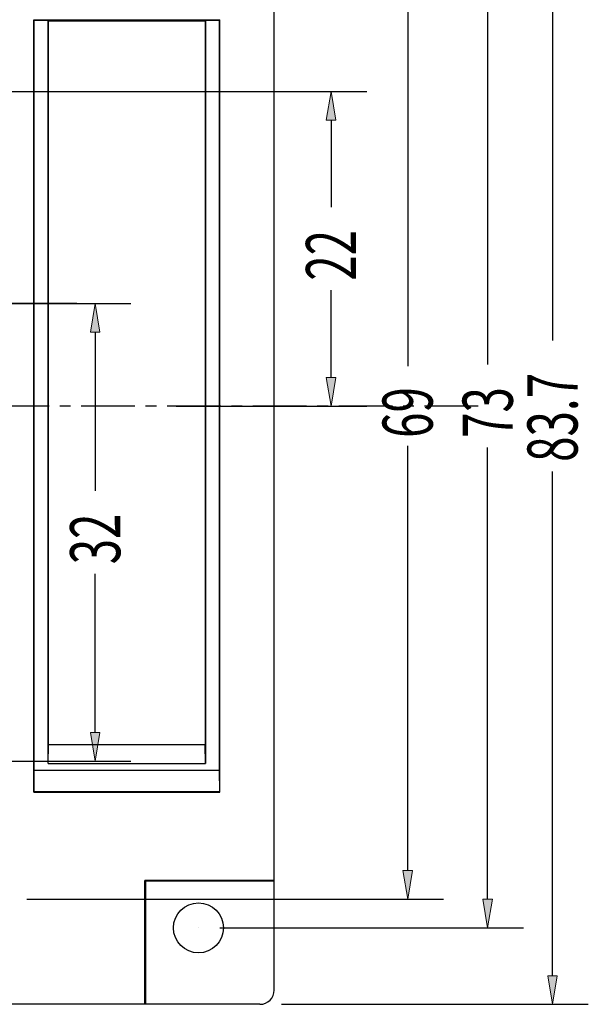
# Model space of a CAD drawing. Units: inches. Extents: x 0 to 800, y 356 to 444.
# Drawn here: x 46 to 54, y 398 to 413 of the extents above; entities that cross this region are included whole.
import ezdxf

# ---------------------------------------------------------------- set-up
doc = ezdxf.new("R2010")
doc.units = ezdxf.units.IN
doc.header["$MEASUREMENT"] = 0
doc.linetypes.add('AI-Linetype-3', pattern=[1.259478, 0.787174, -0.157435, 0.157435, -0.157435])

# ---------------------------------------------------------------- blocks, each defined once
blk = doc.blocks.new('block 185')
at = {"lineweight": 0}
blk.add_lwpolyline([(47.416, 412.727), (47.416, 412.727)], dxfattribs=at)
blk = doc.blocks.new('block 176')
blk.add_blockref('block 185', (0, 0))
blk = doc.blocks.new('block 668')
at = {"color": 7, "lineweight": 25, "true_color": 0xffffff}
blk.add_lwpolyline([(49.368, 398.286), (17.336, 398.286)], dxfattribs=at)
blk = doc.blocks.new('block 684')
at = {"color": 7, "lineweight": 25, "true_color": 0xffffff}
blk.add_lwpolyline([(49.578, 400.093), (47.688, 400.093)], dxfattribs=at)
blk = doc.blocks.new('block 687')
at = {"color": 7, "lineweight": 25, "true_color": 0xffffff}
blk.add_lwpolyline([(49.578, 400.104), (47.677, 400.104)], dxfattribs=at)
blk = doc.blocks.new('block 703')
at = {"color": 7, "lineweight": 25, "true_color": 0xffffff}
blk.add_lwpolyline([(46.051, 401.403), (48.78, 401.403)], dxfattribs=at)
blk = doc.blocks.new('block 705')
at = {"color": 7, "lineweight": 25, "true_color": 0xffffff}
blk.add_lwpolyline([(48.777, 401.406), (46.054, 401.406)], dxfattribs=at)
blk = doc.blocks.new('block 713')
at = {"color": 7, "lineweight": 25, "true_color": 0xffffff}
blk.add_lwpolyline([(48.773, 401.718), (46.057, 401.718)], dxfattribs=at)
blk = doc.blocks.new('block 715')
at = {"color": 7, "lineweight": 25, "true_color": 0xffffff}
blk.add_lwpolyline([(46.261, 401.823), (48.57, 401.823)], dxfattribs=at)
blk = doc.blocks.new('block 719')
at = {"color": 7, "lineweight": 25, "true_color": 0xffffff}
blk.add_lwpolyline([(48.565, 402.096), (46.266, 402.096)], dxfattribs=at)
blk = doc.blocks.new('block 767')
at = {"color": 7, "lineweight": 25, "true_color": 0xffffff}
blk.add_lwpolyline([(46.266, 412.727), (48.565, 412.727)], dxfattribs=at)
blk = doc.blocks.new('block 768')
at = {"color": 7, "lineweight": 25, "true_color": 0xffffff}
blk.add_lwpolyline([(48.773, 412.732), (48.57, 412.732)], dxfattribs=at)
blk = doc.blocks.new('block 769')
at = {"color": 7, "lineweight": 25, "true_color": 0xffffff}
blk.add_lwpolyline([(46.261, 412.732), (46.057, 412.732)], dxfattribs=at)
blk = doc.blocks.new('block 773')
at = {"color": 7, "lineweight": 25, "true_color": 0xffffff}
blk.add_lwpolyline([(46.051, 412.738), (48.78, 412.738)], dxfattribs=at)
blk = doc.blocks.new('block 779')
at = {"color": 7, "lineweight": 25, "true_color": 0xffffff}
blk.add_lwpolyline([(47.677, 400.104), (47.688, 400.093)], dxfattribs=at)
blk = doc.blocks.new('block 792')
at = {"color": 7, "lineweight": 25, "true_color": 0xffffff}
blk.add_lwpolyline([(48.78, 401.403), (48.777, 401.406)], dxfattribs=at)
blk = doc.blocks.new('block 793')
at = {"color": 7, "lineweight": 25, "true_color": 0xffffff}
blk.add_lwpolyline([(48.57, 412.732), (48.565, 412.727)], dxfattribs=at)
blk = doc.blocks.new('block 794')
at = {"color": 7, "lineweight": 25, "true_color": 0xffffff}
blk.add_lwpolyline([(48.773, 412.732), (48.78, 412.738)], dxfattribs=at)
blk = doc.blocks.new('block 804')
at = {"color": 7, "lineweight": 25, "true_color": 0xffffff}
blk.add_lwpolyline([(46.051, 401.403), (46.051, 412.738)], dxfattribs=at)
blk = doc.blocks.new('block 805')
at = {"color": 7, "lineweight": 25, "true_color": 0xffffff}
blk.add_lwpolyline([(46.057, 401.718), (46.057, 412.732)], dxfattribs=at)
blk = doc.blocks.new('block 806')
at = {"color": 7, "lineweight": 25, "true_color": 0xffffff}
blk.add_lwpolyline([(46.261, 401.823), (46.261, 412.732)], dxfattribs=at)
blk = doc.blocks.new('block 807')
at = {"color": 7, "lineweight": 25, "true_color": 0xffffff}
blk.add_lwpolyline([(46.266, 402.096), (46.266, 412.727)], dxfattribs=at)
blk = doc.blocks.new('block 808')
at = {"color": 7, "lineweight": 25, "true_color": 0xffffff}
blk.add_lwpolyline([(46.054, 401.406), (46.057, 401.718)], dxfattribs=at)
blk = doc.blocks.new('block 809')
at = {"color": 7, "lineweight": 25, "true_color": 0xffffff}
blk.add_lwpolyline([(46.261, 401.823), (46.266, 402.096)], dxfattribs=at)
blk = doc.blocks.new('block 810')
at = {"color": 7, "lineweight": 25, "true_color": 0xffffff}
blk.add_lwpolyline([(46.051, 401.403), (46.054, 401.406)], dxfattribs=at)
blk = doc.blocks.new('block 811')
at = {"color": 7, "lineweight": 25, "true_color": 0xffffff}
blk.add_lwpolyline([(46.057, 412.732), (46.051, 412.738)], dxfattribs=at)
blk = doc.blocks.new('block 812')
at = {"color": 7, "lineweight": 25, "true_color": 0xffffff}
blk.add_lwpolyline([(46.261, 412.732), (46.266, 412.727)], dxfattribs=at)
blk = doc.blocks.new('block 814')
at = {"color": 7, "lineweight": 25, "true_color": 0xffffff}
blk.add_lwpolyline([(47.677, 398.286), (47.677, 400.104)], dxfattribs=at)
blk = doc.blocks.new('block 816')
at = {"color": 7, "lineweight": 25, "true_color": 0xffffff}
blk.add_lwpolyline([(47.688, 400.093), (47.688, 398.286)], dxfattribs=at)
blk = doc.blocks.new('block 817')
at = {"color": 7, "lineweight": 25, "true_color": 0xffffff}
blk.add_lwpolyline([(48.57, 401.823), (48.565, 402.096)], dxfattribs=at)
blk = doc.blocks.new('block 818')
at = {"color": 7, "lineweight": 25, "true_color": 0xffffff}
blk.add_lwpolyline([(48.777, 401.406), (48.773, 401.718)], dxfattribs=at)
blk = doc.blocks.new('block 819')
at = {"color": 7, "lineweight": 25, "true_color": 0xffffff}
blk.add_lwpolyline([(48.565, 412.727), (48.565, 402.096)], dxfattribs=at)
blk = doc.blocks.new('block 820')
at = {"color": 7, "lineweight": 25, "true_color": 0xffffff}
blk.add_lwpolyline([(48.57, 412.732), (48.57, 401.823)], dxfattribs=at)
blk = doc.blocks.new('block 821')
at = {"color": 7, "lineweight": 25, "true_color": 0xffffff}
blk.add_lwpolyline([(48.773, 401.718), (48.773, 412.732)], dxfattribs=at)
blk = doc.blocks.new('block 822')
at = {"color": 7, "lineweight": 25, "true_color": 0xffffff}
blk.add_lwpolyline([(48.78, 401.403), (48.78, 412.738)], dxfattribs=at)
blk = doc.blocks.new('block 823')
at = {"color": 7, "lineweight": 25, "true_color": 0xffffff}
blk.add_lwpolyline([(49.578, 398.496), (49.578, 415.645)], dxfattribs=at)
blk = doc.blocks.new('block 903')
at = {"color": 7, "lineweight": 25, "true_color": 0xffffff}
blk.add_open_spline([(48.833, 399.409), (48.833, 399.611), (48.668, 399.776), (48.465, 399.776), (48.263, 399.776), (48.098, 399.611), (48.098, 399.409), (48.098, 399.206), (48.263, 399.041), (48.465, 399.041), (48.668, 399.041), (48.833, 399.206), (48.833, 399.409), (48.833, 399.409), (48.833, 399.409), (48.833, 399.409)], degree=3, knots=[0, 0, 0, 0, 1, 1, 1, 2, 2, 2, 3, 3, 3, 4, 4, 4, 5, 5, 5, 5], dxfattribs=at)
blk = doc.blocks.new('block 918')
at = {"color": 7, "lineweight": 25, "true_color": 0xffffff}
blk.add_open_spline([(49.368, 398.286), (49.483, 398.286), (49.578, 398.38), (49.578, 398.496)], degree=3, dxfattribs=at)
blk = doc.blocks.new('block 2827')
at = {"color": 5, "lineweight": 25, "true_color": 0x0000ff}
blk.add_lwpolyline([(48.78, 399.409), (53.233, 399.409)], dxfattribs=at)
blk = doc.blocks.new('block 2828')
at = {"color": 5, "lineweight": 25, "true_color": 0x0000ff}
blk.add_lwpolyline([(52.708, 414.312), (52.708, 407.679)], dxfattribs=at)
blk = doc.blocks.new('block 2829')
at = {"color": 5, "lineweight": 25, "true_color": 0x0000ff}
blk.add_lwpolyline([(52.708, 399.828), (52.708, 406.462)], dxfattribs=at)
blk = doc.blocks.new('block 2831')
at = {"true_color": 0x0000ff}
h = blk.add_hatch(color=5, dxfattribs=at)
h.dxf.hatch_style = 2
h.paths.add_polyline_path([(52.639, 399.828), (52.779, 399.828), (52.708, 399.409)])
at = {"lineweight": 0}
blk.add_lwpolyline([(52.639, 399.828), (52.779, 399.828), (52.708, 399.409), (52.639, 399.828)], dxfattribs=at)
blk = doc.blocks.new('block 2832')
at = {"color": 3, "true_color": 0x00ff00, "insert": (53.076, 406.602), "char_height": 0.7347, "attachment_point": 7, "rotation": 90}
blk.add_mtext('\\fAdobe Song Std L|b0|i0|c0|p34;\\W0.67;73', dxfattribs=at)
blk = doc.blocks.new('block 2834')
at = {"lineweight": 0}
blk.add_lwpolyline([(48.465, 399.409), (48.465, 399.409)], dxfattribs=at)
blk = doc.blocks.new('block 2835')
at = {"lineweight": 0}
blk.add_lwpolyline([(52.708, 399.409), (52.708, 399.409)], dxfattribs=at)
blk = doc.blocks.new('block 2825')
for name in ['block 2828', 'block 2832', 'block 2829', 'block 2831', 'block 2834', 'block 2827', 'block 2835']:
    blk.add_blockref(name, (0, 0))
blk = doc.blocks.new('block 2836')
at = {"color": 1, "linetype": 'AI-Linetype-3', "lineweight": 25, "true_color": 0xff0000}
blk.add_lwpolyline([(52.571, 407.07), (14.133, 407.07)], dxfattribs=at)
blk = doc.blocks.new('block 2851')
at = {"color": 5, "lineweight": 25, "true_color": 0x0000ff}
blk.add_lwpolyline([(45.946, 399.829), (52.059, 399.829)], dxfattribs=at)
blk = doc.blocks.new('block 2852')
at = {"color": 5, "lineweight": 25, "true_color": 0x0000ff}
blk.add_lwpolyline([(51.535, 413.893), (51.535, 407.655)], dxfattribs=at)
blk = doc.blocks.new('block 2853')
at = {"color": 5, "lineweight": 25, "true_color": 0x0000ff}
blk.add_lwpolyline([(51.535, 400.249), (51.535, 406.485)], dxfattribs=at)
blk = doc.blocks.new('block 2855')
at = {"true_color": 0x0000ff}
h = blk.add_hatch(color=5, dxfattribs=at)
h.dxf.hatch_style = 2
h.paths.add_polyline_path([(51.464, 400.249), (51.604, 400.249), (51.535, 399.829)])
at = {"lineweight": 0}
blk.add_lwpolyline([(51.464, 400.249), (51.604, 400.249), (51.535, 399.829), (51.464, 400.249)], dxfattribs=at)
blk = doc.blocks.new('block 2856')
at = {"color": 3, "true_color": 0x00ff00, "insert": (51.901, 406.602), "char_height": 0.7347, "attachment_point": 7, "rotation": 90}
blk.add_mtext('\\fAdobe Song Std L|b0|i0|c0|p34;\\W0.67;69', dxfattribs=at)
blk = doc.blocks.new('block 2859')
at = {"lineweight": 0}
blk.add_lwpolyline([(51.535, 399.829), (51.535, 399.829)], dxfattribs=at)
blk = doc.blocks.new('block 2849')
for name in ['block 2852', 'block 2856', 'block 2853', 'block 2855', 'block 2851', 'block 2859']:
    blk.add_blockref(name, (0, 0))
blk = doc.blocks.new('block 3059')
at = {"color": 5, "lineweight": 25, "true_color": 0x0000ff}
blk.add_lwpolyline([(45.169, 408.573), (47.476, 408.573)], dxfattribs=at)
blk = doc.blocks.new('block 3060')
at = {"color": 5, "lineweight": 25, "true_color": 0x0000ff}
blk.add_lwpolyline([(45.169, 401.856), (47.476, 401.856)], dxfattribs=at)
blk = doc.blocks.new('block 3061')
at = {"color": 5, "lineweight": 25, "true_color": 0x0000ff}
blk.add_lwpolyline([(46.951, 408.153), (46.951, 405.823)], dxfattribs=at)
blk = doc.blocks.new('block 3062')
at = {"color": 5, "lineweight": 25, "true_color": 0x0000ff}
blk.add_lwpolyline([(46.951, 402.276), (46.951, 404.606)], dxfattribs=at)
blk = doc.blocks.new('block 3063')
at = {"true_color": 0x0000ff}
h = blk.add_hatch(color=5, dxfattribs=at)
h.dxf.hatch_style = 2
h.paths.add_polyline_path([(46.881, 408.153), (47.021, 408.153), (46.951, 408.573)])
at = {"lineweight": 0}
blk.add_lwpolyline([(46.881, 408.153), (47.021, 408.153), (46.951, 408.573), (46.881, 408.153)], dxfattribs=at)
blk = doc.blocks.new('block 3064')
at = {"true_color": 0x0000ff}
h = blk.add_hatch(color=5, dxfattribs=at)
h.dxf.hatch_style = 2
h.paths.add_polyline_path([(46.881, 402.276), (47.021, 402.276), (46.951, 401.856)])
at = {"lineweight": 0}
blk.add_lwpolyline([(46.881, 402.276), (47.021, 402.276), (46.951, 401.856), (46.881, 402.276)], dxfattribs=at)
blk = doc.blocks.new('block 3065')
at = {"color": 3, "true_color": 0x00ff00, "insert": (47.318, 404.746), "char_height": 0.7347, "attachment_point": 7, "rotation": 90}
blk.add_mtext('\\fAdobe Song Std L|b0|i0|c0|p34;\\W0.67;32', dxfattribs=at)
blk = doc.blocks.new('block 3066')
at = {"lineweight": 0}
blk.add_lwpolyline([(44.854, 408.573), (44.854, 408.573)], dxfattribs=at)
blk = doc.blocks.new('block 3067')
at = {"lineweight": 0}
blk.add_lwpolyline([(44.854, 401.856), (44.854, 401.856)], dxfattribs=at)
blk = doc.blocks.new('block 3068')
at = {"lineweight": 0}
blk.add_lwpolyline([(46.951, 401.856), (46.951, 401.856)], dxfattribs=at)
blk = doc.blocks.new('block 3058')
for name in ['block 3066', 'block 3059', 'block 3063', 'block 3061', 'block 3065', 'block 3062', 'block 3064', 'block 3067', 'block 3060', 'block 3068']:
    blk.add_blockref(name, (0, 0))
blk = doc.blocks.new('block 3081')
at = {"color": 5, "lineweight": 25, "true_color": 0x0000ff}
blk.add_lwpolyline([(39.922, 409.203), (40.997, 409.203)], dxfattribs=at)
blk = doc.blocks.new('block 3082')
at = {"color": 5, "lineweight": 25, "true_color": 0x0000ff}
blk.add_lwpolyline([(46.681, 408.573), (39.947, 408.573)], dxfattribs=at)
blk = doc.blocks.new('block 3083')
at = {"color": 5, "lineweight": 25, "true_color": 0x0000ff}
blk.add_lwpolyline([(40.472, 409.623), (40.472, 410.042)], dxfattribs=at)
blk = doc.blocks.new('block 3084')
at = {"color": 5, "lineweight": 25, "true_color": 0x0000ff}
blk.add_lwpolyline([(40.472, 408.153), (40.472, 407.733)], dxfattribs=at)
blk = doc.blocks.new('block 3085')
at = {"color": 5, "lineweight": 25, "true_color": 0x0000ff}
blk.add_lwpolyline([(40.472, 409.203), (40.472, 408.573)], dxfattribs=at)
blk = doc.blocks.new('block 3086')
at = {"true_color": 0x0000ff}
h = blk.add_hatch(color=5, dxfattribs=at)
h.dxf.hatch_style = 2
h.paths.add_polyline_path([(40.402, 409.623), (40.542, 409.623), (40.472, 409.203)])
at = {"lineweight": 0}
blk.add_lwpolyline([(40.402, 409.623), (40.542, 409.623), (40.472, 409.203), (40.402, 409.623)], dxfattribs=at)
blk = doc.blocks.new('block 3087')
at = {"true_color": 0x0000ff}
h = blk.add_hatch(color=5, dxfattribs=at)
h.dxf.hatch_style = 2
h.paths.add_polyline_path([(40.402, 408.153), (40.542, 408.153), (40.472, 408.573)])
at = {"lineweight": 0}
blk.add_lwpolyline([(40.402, 408.153), (40.542, 408.153), (40.472, 408.573), (40.402, 408.153)], dxfattribs=at)
blk = doc.blocks.new('block 3088')
at = {"color": 3, "true_color": 0x00ff00, "insert": (40.84, 407.125), "char_height": 0.7347, "attachment_point": 7, "rotation": 90}
blk.add_mtext('\\fAdobe Song Std L|b0|i0|c0|p34;\\W0.67;3', dxfattribs=at)
blk = doc.blocks.new('block 3089')
at = {"lineweight": 0}
blk.add_lwpolyline([(39.607, 409.203), (39.607, 409.203)], dxfattribs=at)
blk = doc.blocks.new('block 3090')
at = {"lineweight": 0}
blk.add_lwpolyline([(46.996, 408.573), (46.996, 408.573)], dxfattribs=at)
blk = doc.blocks.new('block 3091')
at = {"lineweight": 0}
blk.add_lwpolyline([(40.472, 408.573), (40.472, 408.573)], dxfattribs=at)
blk = doc.blocks.new('block 3080')
for name in ['block 3083', 'block 3086', 'block 3089', 'block 3081', 'block 3085', 'block 3082', 'block 3087', 'block 3091', 'block 3090', 'block 3084', 'block 3088']:
    blk.add_blockref(name, (0, 0))
blk = doc.blocks.new('block 3173')
at = {"color": 5, "lineweight": 25, "true_color": 0x0000ff}
blk.add_lwpolyline([(45.568, 411.688), (50.936, 411.688)], dxfattribs=at)
blk = doc.blocks.new('block 3174')
at = {"color": 5, "lineweight": 25, "true_color": 0x0000ff}
blk.add_lwpolyline([(48.14, 407.07), (50.936, 407.07)], dxfattribs=at)
blk = doc.blocks.new('block 3175')
at = {"color": 5, "lineweight": 25, "true_color": 0x0000ff}
blk.add_lwpolyline([(50.411, 411.269), (50.411, 409.988)], dxfattribs=at)
blk = doc.blocks.new('block 3176')
at = {"color": 5, "lineweight": 25, "true_color": 0x0000ff}
blk.add_lwpolyline([(50.411, 407.49), (50.411, 408.771)], dxfattribs=at)
blk = doc.blocks.new('block 3177')
at = {"true_color": 0x0000ff}
h = blk.add_hatch(color=5, dxfattribs=at)
h.dxf.hatch_style = 2
h.paths.add_polyline_path([(50.341, 411.269), (50.481, 411.269), (50.411, 411.688)])
at = {"lineweight": 0}
blk.add_lwpolyline([(50.341, 411.269), (50.481, 411.269), (50.411, 411.688), (50.341, 411.269)], dxfattribs=at)
blk = doc.blocks.new('block 3178')
at = {"true_color": 0x0000ff}
h = blk.add_hatch(color=5, dxfattribs=at)
h.dxf.hatch_style = 2
h.paths.add_polyline_path([(50.341, 407.49), (50.481, 407.49), (50.411, 407.07)])
at = {"lineweight": 0}
blk.add_lwpolyline([(50.341, 407.49), (50.481, 407.49), (50.411, 407.07), (50.341, 407.49)], dxfattribs=at)
blk = doc.blocks.new('block 3179')
at = {"color": 3, "true_color": 0x00ff00, "insert": (50.778, 408.91), "char_height": 0.7347, "attachment_point": 7, "rotation": 90}
blk.add_mtext('\\fAdobe Song Std L|b0|i0|c0|p34;\\W0.67;22', dxfattribs=at)
blk = doc.blocks.new('block 3180')
at = {"lineweight": 0}
blk.add_lwpolyline([(45.253, 411.688), (45.253, 411.688)], dxfattribs=at)
blk = doc.blocks.new('block 3181')
at = {"lineweight": 0}
blk.add_lwpolyline([(47.825, 407.07), (47.825, 407.07)], dxfattribs=at)
blk = doc.blocks.new('block 3182')
at = {"lineweight": 0}
blk.add_lwpolyline([(50.411, 407.07), (50.411, 407.07)], dxfattribs=at)
blk = doc.blocks.new('block 3172')
for name in ['block 3180', 'block 3173', 'block 3177', 'block 3175', 'block 3179', 'block 3176', 'block 3178', 'block 3181', 'block 3174', 'block 3182']:
    blk.add_blockref(name, (0, 0))
blk = doc.blocks.new('block 3424')
at = {"color": 5, "lineweight": 25, "true_color": 0x0000ff}
blk.add_lwpolyline([(49.683, 398.286), (54.185, 398.286)], dxfattribs=at)
blk = doc.blocks.new('block 3425')
at = {"color": 5, "lineweight": 25, "true_color": 0x0000ff}
blk.add_lwpolyline([(53.66, 415.435), (53.66, 408.031)], dxfattribs=at)
blk = doc.blocks.new('block 3426')
at = {"color": 5, "lineweight": 25, "true_color": 0x0000ff}
blk.add_lwpolyline([(53.66, 398.706), (53.66, 406.11)], dxfattribs=at)
blk = doc.blocks.new('block 3428')
at = {"true_color": 0x0000ff}
h = blk.add_hatch(color=5, dxfattribs=at)
h.dxf.hatch_style = 2
h.paths.add_polyline_path([(53.59, 398.706), (53.73, 398.706), (53.66, 398.286)])
at = {"lineweight": 0}
blk.add_lwpolyline([(53.59, 398.706), (53.73, 398.706), (53.66, 398.286), (53.59, 398.706)], dxfattribs=at)
blk = doc.blocks.new('block 3429')
at = {"color": 3, "true_color": 0x00ff00, "insert": (54.027, 406.25), "char_height": 0.7347, "attachment_point": 7, "rotation": 90}
blk.add_mtext('\\fAdobe Song Std L|b0|i0|c0|p34;\\W0.67;83.7', dxfattribs=at)
blk = doc.blocks.new('block 3431')
at = {"lineweight": 0}
blk.add_lwpolyline([(49.368, 398.286), (49.368, 398.286)], dxfattribs=at)
blk = doc.blocks.new('block 3432')
at = {"lineweight": 0}
blk.add_lwpolyline([(53.66, 398.286), (53.66, 398.286)], dxfattribs=at)
blk = doc.blocks.new('block 3422')
for name in ['block 3425', 'block 3429', 'block 3426', 'block 3428', 'block 3431', 'block 3424', 'block 3432']:
    blk.add_blockref(name, (0, 0))

msp = doc.modelspace()

# ---------------------------------------------------------------- block references
for name in ['block 176', 'block 3422', 'block 823', 'block 2825', 'block 2849', 'block 773', 'block 804', 'block 811', 'block 769', 'block 805', 'block 806', 'block 812', 'block 767', 'block 807', 'block 793', 'block 819', 'block 768', 'block 820', 'block 794', 'block 821', 'block 822', 'block 3172', 'block 3080', 'block 3058', 'block 2836', 'block 809', 'block 719', 'block 817', 'block 715', 'block 808', 'block 713', 'block 818', 'block 810', 'block 703', 'block 705', 'block 792', 'block 687', 'block 779', 'block 814', 'block 684', 'block 816', 'block 903', 'block 918', 'block 668']:
    msp.add_blockref(name, (0, 0))

doc.saveas('drawing.dxf')
